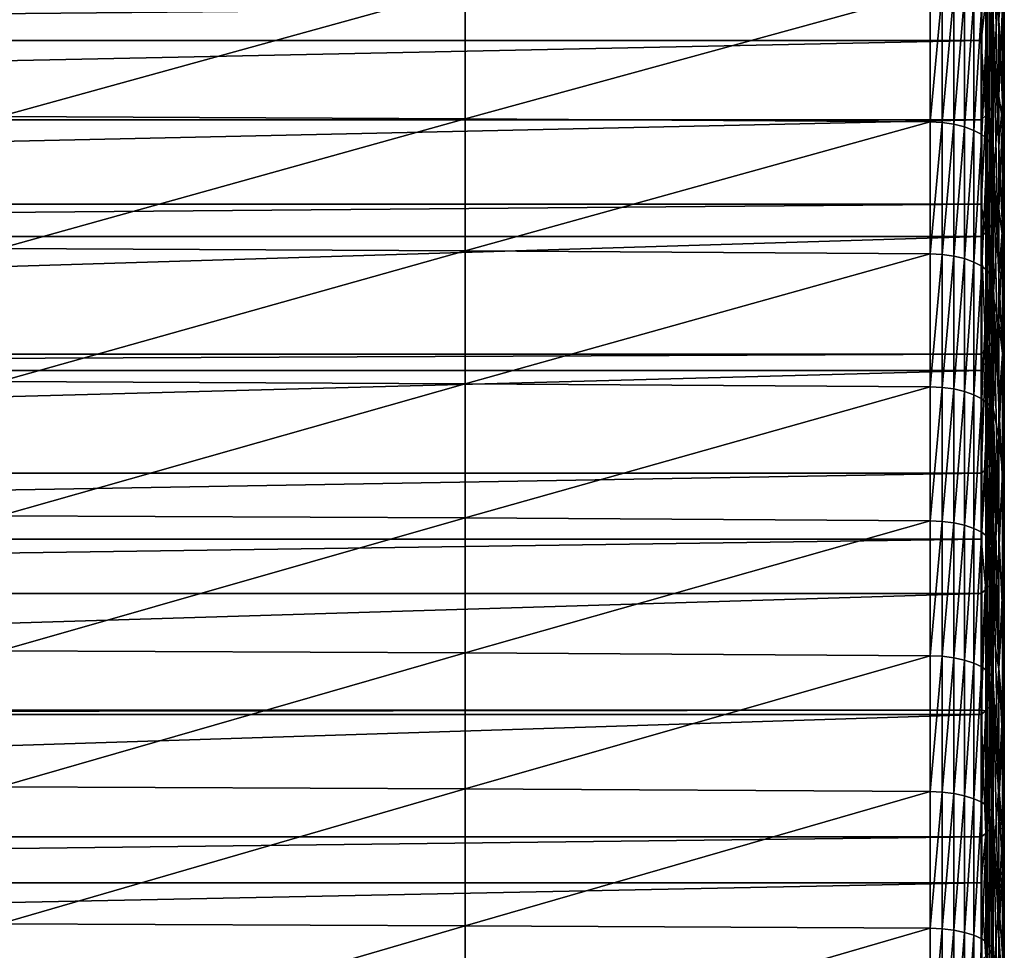
# Model space of a CAD drawing. Extents: x 48 to 148, y -238 to -43.
# Drawn here: x 79 to 89, y -115 to -106 of the extents above; entities that cross this region are included whole.
import ezdxf

# ---------------------------------------------------------------- set-up
doc = ezdxf.new("R2010")
doc.units = 0
doc.layers.add('L1', color=7, linetype='CONTINUOUS')

msp = doc.modelspace()

# ---------------------------------------------------------------- linework, layer by layer
at = {"layer": 'L1', "color": 7}
for points in [[(88.50771, -105.0144, 217.6816), (88.49271, -106.1681, 218.4423), (88.50771, -106.2214, 218.3433)], [(88.56026, -106.21, 216.492), (88.50771, -105.0144, 217.6816), (88.56026, -107.4044, 217.1383)], [(88.56026, -107.4044, 217.1383), (88.50771, -105.0144, 217.6816), (88.50771, -106.2214, 218.3433)], [(88.61282, -106.3328, 210.9606), (88.5953, -106.0841, 208.9171), (88.61282, -105.2355, 210.2983)], [(88.61282, -105.2355, 210.2983), (88.61282, -105.506, 212.3551), (88.61282, -106.3328, 210.9606)], [(88.5953, -105.8307, 214.4201), (88.61282, -106.6355, 213.013), (88.61282, -105.506, 212.3551)], [(88.61282, -106.3328, 210.9606), (88.61282, -105.506, 212.3551), (88.61282, -106.6355, 213.013)], [(88.49801, -105.9415, 204.8852), (88.50771, -105.7467, 204.8614), (88.49801, -107.0253, 205.5823)], [(88.49801, -107.0253, 205.5823), (88.50771, -105.7467, 204.8614), (88.50771, -106.7587, 205.5164)], [(88.56026, -105.8889, 206.8835), (88.50771, -106.7587, 205.5164), (88.50771, -105.7467, 204.8614)], [(88.56026, -106.21, 216.492), (88.5953, -106.9926, 215.0726), (88.5953, -105.8307, 214.4201)], [(88.5953, -106.9926, 215.0726), (88.61282, -106.6355, 213.013), (88.5953, -105.8307, 214.4201)], [(79.21347, -107.1209, 219.5994), (83.56615, -105.9165, 218.91), (79.21347, -105.8941, 218.9517)], [(79.21347, -107.1209, 219.5994), (83.56615, -107.1426, 219.5574), (83.56615, -105.9165, 218.91)], [(83.56615, -107.1426, 219.5574), (87.91858, -105.9479, 218.8516), (83.56615, -105.9165, 218.91)], [(83.56615, -107.1426, 219.5574), (87.91858, -107.1731, 219.4985), (87.91858, -105.9479, 218.8516)], [(87.91858, -107.1731, 219.4985), (88.03137, -105.954, 218.8404), (87.91858, -105.9479, 218.8516)], [(87.91858, -107.1731, 219.4985), (88.03137, -107.179, 219.4872), (88.03137, -105.954, 218.8404)], [(88.03137, -107.179, 219.4872), (88.13974, -105.9699, 218.8107), (88.03137, -105.954, 218.8404)], [(88.49801, -107.0253, 205.5823), (88.47571, -105.988, 204.8143), (88.49801, -105.9415, 204.8852)], [(88.56026, -106.9326, 207.5361), (88.50771, -106.7587, 205.5164), (88.56026, -105.8889, 206.8835)], [(88.5953, -106.0841, 208.9171), (88.56026, -106.9326, 207.5361), (88.56026, -105.8889, 206.8835)], [(88.03137, -107.179, 219.4872), (88.13974, -107.1945, 219.4573), (88.13974, -105.9699, 218.8107)], [(88.13974, -107.1945, 219.4573), (88.23983, -105.9953, 218.7636), (88.13974, -105.9699, 218.8107)], [(88.13974, -107.1945, 219.4573), (88.23983, -107.2191, 219.4098), (88.23983, -105.9953, 218.7636)], [(88.32805, -106.0291, 218.7007), (88.23983, -105.9953, 218.7636), (88.23983, -107.2191, 219.4098)], [(88.32805, -106.0291, 218.7007), (88.23983, -107.2191, 219.4098), (88.32805, -107.252, 219.3464)], [(88.32805, -107.252, 219.3464), (88.40124, -106.0702, 218.6243), (88.32805, -106.0291, 218.7007)], [(88.39554, -106.41, 204.9038), (88.44132, -106.0321, 204.7468), (88.44132, -107.1136, 205.4425)], [(88.39554, -106.41, 204.9038), (88.39554, -106.0731, 204.6843), (88.44132, -106.0321, 204.7468)], [(88.47571, -107.0706, 205.5107), (88.44132, -106.0321, 204.7468), (88.47571, -105.988, 204.8143)], [(88.47571, -107.0706, 205.5107), (88.44132, -107.1136, 205.4425), (88.44132, -106.0321, 204.7468)], [(88.49801, -107.0253, 205.5823), (88.47571, -107.0706, 205.5107), (88.47571, -105.988, 204.8143)], [(88.39554, -106.41, 204.9038), (52.61987, -106.41, 204.9038), (88.39554, -106.0731, 204.6843)], [(88.39554, -106.0731, 204.6843), (52.61987, -106.41, 204.9038), (52.61987, -106.0731, 204.6843)], [(88.32805, -107.252, 219.3464), (88.40124, -107.2919, 219.2693), (88.40124, -106.0702, 218.6243)], [(88.40124, -107.2919, 219.2693), (88.45679, -106.1171, 218.5371), (88.40124, -106.0702, 218.6243)], [(88.40124, -107.2919, 219.2693), (88.45679, -107.3374, 219.1815), (88.45679, -106.1171, 218.5371)], [(88.45679, -107.3374, 219.1815), (88.49271, -106.1681, 218.4423), (88.45679, -106.1171, 218.5371)], [(88.5953, -107.1596, 209.5663), (88.56026, -106.9326, 207.5361), (88.5953, -106.0841, 208.9171)], [(88.61282, -106.3328, 210.9606), (88.5953, -107.1596, 209.5663), (88.5953, -106.0841, 208.9171)], [(88.45679, -107.3374, 219.1815), (88.49271, -107.3869, 219.0859), (88.49271, -106.1681, 218.4423)], [(88.50771, -106.2214, 218.3433), (88.49271, -106.1681, 218.4423), (88.49271, -107.3869, 219.0859)], [(88.50771, -106.2214, 218.3433), (88.49271, -107.3869, 219.0859), (88.50771, -107.4387, 218.986)], [(88.56026, -107.4044, 217.1383), (88.50771, -106.2214, 218.3433), (88.56026, -108.6088, 217.7658)], [(88.56026, -108.6088, 217.7658), (88.50771, -106.2214, 218.3433), (88.50771, -107.4387, 218.986)], [(88.56026, -107.4044, 217.1383), (88.5953, -106.9926, 215.0726), (88.56026, -106.21, 216.492)], [(88.61282, -107.4404, 211.6057), (88.5953, -107.1596, 209.5663), (88.61282, -106.3328, 210.9606)], [(88.61282, -106.3328, 210.9606), (88.61282, -106.6355, 213.013), (88.61282, -107.4404, 211.6057)], [(88.39554, -107.1535, 205.3793), (52.61987, -107.1535, 205.3793), (88.39554, -106.41, 204.9038)], [(88.39554, -106.41, 204.9038), (52.61987, -107.1535, 205.3793), (52.61987, -106.41, 204.9038)], [(88.44132, -107.1136, 205.4425), (88.39554, -107.1535, 205.3793), (88.39554, -106.41, 204.9038)], [(88.5953, -106.9926, 215.0726), (88.61282, -107.7752, 213.653), (88.61282, -106.6355, 213.013)], [(88.61282, -107.4404, 211.6057), (88.61282, -106.6355, 213.013), (88.61282, -107.7752, 213.653)], [(88.49801, -107.0253, 205.5823), (88.50771, -106.7587, 205.5164), (88.50771, -107.7808, 206.1555)], [(88.56026, -106.9326, 207.5361), (88.50771, -107.7808, 206.1555), (88.50771, -106.7587, 205.5164)], [(88.56026, -107.9863, 208.1722), (88.50771, -107.7808, 206.1555), (88.56026, -106.9326, 207.5361)], [(88.5953, -107.1596, 209.5663), (88.56026, -107.9863, 208.1722), (88.56026, -106.9326, 207.5361)], [(88.47571, -108.1647, 206.1888), (88.44132, -107.1136, 205.4425), (88.47571, -107.0706, 205.5107)], [(88.49801, -108.1207, 206.2612), (88.47571, -107.0706, 205.5107), (88.49801, -107.0253, 205.5823)], [(88.49801, -108.1207, 206.2612), (88.47571, -108.1647, 206.1888), (88.47571, -107.0706, 205.5107)], [(88.49801, -107.0253, 205.5823), (88.50771, -107.7808, 206.1555), (88.49801, -108.1207, 206.2612)], [(88.56026, -107.4044, 217.1383), (88.5953, -108.1646, 215.7069), (88.5953, -106.9926, 215.0726)], [(88.5953, -108.1646, 215.7069), (88.61282, -107.7752, 213.653), (88.5953, -106.9926, 215.0726)], [(88.39554, -107.9442, 205.8719), (52.61987, -107.9442, 205.8719), (88.39554, -107.1535, 205.3793)], [(88.39554, -107.1535, 205.3793), (52.61987, -107.9442, 205.8719), (52.61987, -107.1535, 205.3793)], [(79.21347, -108.3576, 220.2279), (83.56615, -107.1426, 219.5574), (79.21347, -107.1209, 219.5994)], [(79.21347, -108.3576, 220.2279), (83.56615, -108.3787, 220.1855), (83.56615, -107.1426, 219.5574)], [(83.56615, -108.3787, 220.1855), (87.91858, -107.1731, 219.4985), (83.56615, -107.1426, 219.5574)], [(88.44132, -108.2066, 206.1199), (88.39554, -107.9442, 205.8719), (88.44132, -107.1136, 205.4425)], [(88.44132, -107.1136, 205.4425), (88.39554, -107.9442, 205.8719), (88.39554, -107.1535, 205.3793)], [(88.47571, -108.1647, 206.1888), (88.44132, -108.2066, 206.1199), (88.44132, -107.1136, 205.4425)], [(88.5953, -108.2452, 210.1985), (88.56026, -107.9863, 208.1722), (88.5953, -107.1596, 209.5663)], [(88.61282, -107.4404, 211.6057), (88.5953, -108.2452, 210.1985), (88.5953, -107.1596, 209.5663)], [(83.56615, -108.3787, 220.1855), (87.91858, -108.4083, 220.1262), (87.91858, -107.1731, 219.4985)], [(87.91858, -108.4083, 220.1262), (88.03137, -107.179, 219.4872), (87.91858, -107.1731, 219.4985)], [(87.91858, -108.4083, 220.1262), (88.03137, -108.414, 220.1148), (88.03137, -107.179, 219.4872)], [(88.03137, -108.414, 220.1148), (88.13974, -107.1945, 219.4573), (88.03137, -107.179, 219.4872)], [(88.03137, -108.414, 220.1148), (88.13974, -108.429, 220.0847), (88.13974, -107.1945, 219.4573)], [(88.13974, -108.429, 220.0847), (88.23983, -107.2191, 219.4098), (88.13974, -107.1945, 219.4573)], [(88.13974, -108.429, 220.0847), (88.23983, -108.4529, 220.0368), (88.23983, -107.2191, 219.4098)], [(88.32805, -107.252, 219.3464), (88.23983, -107.2191, 219.4098), (88.23983, -108.4529, 220.0368)], [(88.32805, -107.252, 219.3464), (88.23983, -108.4529, 220.0368), (88.32805, -108.4847, 219.9729)], [(88.32805, -108.4847, 219.9729), (88.40124, -107.2919, 219.2693), (88.32805, -107.252, 219.3464)], [(88.32805, -108.4847, 219.9729), (88.40124, -108.5234, 219.8952), (88.40124, -107.2919, 219.2693)], [(88.40124, -108.5234, 219.8952), (88.45679, -107.3374, 219.1815), (88.40124, -107.2919, 219.2693)], [(88.40124, -108.5234, 219.8952), (88.45679, -108.5676, 219.8066), (88.45679, -107.3374, 219.1815)], [(88.45679, -108.5676, 219.8066), (88.49271, -107.3869, 219.0859), (88.45679, -107.3374, 219.1815)], [(88.45679, -108.5676, 219.8066), (88.49271, -108.6156, 219.7103), (88.49271, -107.3869, 219.0859)], [(88.50771, -107.4387, 218.986), (88.49271, -107.3869, 219.0859), (88.49271, -108.6156, 219.7103)], [(88.50771, -107.4387, 218.986), (88.49271, -108.6156, 219.7103), (88.50771, -108.6658, 219.6096)], [(88.56026, -108.6088, 217.7658), (88.50771, -107.4387, 218.986), (88.56026, -109.8228, 218.3743)], [(88.56026, -109.8228, 218.3743), (88.50771, -107.4387, 218.986), (88.50771, -108.6658, 219.6096)], [(88.56026, -108.6088, 217.7658), (88.5953, -108.1646, 215.7069), (88.56026, -107.4044, 217.1383)], [(88.61282, -108.5579, 212.2333), (88.5953, -108.2452, 210.1985), (88.61282, -107.4404, 211.6057)], [(88.61282, -107.4404, 211.6057), (88.61282, -107.7752, 213.653), (88.61282, -108.5579, 212.2333)], [(88.49801, -108.1207, 206.2612), (88.50771, -107.7808, 206.1555), (88.50771, -108.8128, 206.7784)], [(88.56026, -107.9863, 208.1722), (88.50771, -108.8128, 206.7784), (88.50771, -107.7808, 206.1555)], [(88.5953, -108.1646, 215.7069), (88.61282, -108.9249, 214.2751), (88.61282, -107.7752, 213.653)], [(88.61282, -108.5579, 212.2333), (88.61282, -107.7752, 213.653), (88.61282, -108.9249, 214.2751)], [(88.39554, -108.2454, 206.056), (52.61987, -108.2454, 206.056), (88.39554, -107.9442, 205.8719)], [(88.39554, -107.9442, 205.8719), (52.61987, -108.2454, 206.056), (52.61987, -107.9442, 205.8719)], [(88.44132, -108.2066, 206.1199), (88.39554, -108.2454, 206.056), (88.39554, -107.9442, 205.8719)], [(88.56026, -109.0499, 208.7916), (88.50771, -108.8128, 206.7784), (88.56026, -107.9863, 208.1722)], [(88.5953, -108.2452, 210.1985), (88.56026, -109.0499, 208.7916), (88.56026, -107.9863, 208.1722)], [(88.47571, -109.2701, 206.8484), (88.44132, -108.2066, 206.1199), (88.47571, -108.1647, 206.1888)], [(88.49801, -109.2273, 206.9216), (88.47571, -108.1647, 206.1888), (88.49801, -108.1207, 206.2612)], [(88.49801, -109.2273, 206.9216), (88.47571, -109.2701, 206.8484), (88.47571, -108.1647, 206.1888)], [(88.49801, -108.1207, 206.2612), (88.50771, -108.8128, 206.7784), (88.49801, -109.2273, 206.9216)], [(88.56026, -108.6088, 217.7658), (88.5953, -109.3464, 216.3226), (88.5953, -108.1646, 215.7069)], [(88.5953, -109.3464, 216.3226), (88.61282, -108.9249, 214.2751), (88.5953, -108.1646, 215.7069)], [(88.39554, -109.3486, 206.7144), (52.61987, -109.3486, 206.7144), (88.39554, -108.2454, 206.056)], [(88.39554, -108.2454, 206.056), (52.61987, -109.3486, 206.7144), (52.61987, -108.2454, 206.056)], [(88.44132, -109.3108, 206.7788), (88.39554, -108.2454, 206.056), (88.44132, -108.2066, 206.1199)], [(88.44132, -109.3108, 206.7788), (88.39554, -109.3486, 206.7144), (88.39554, -108.2454, 206.056)], [(88.47571, -109.2701, 206.8484), (88.44132, -109.3108, 206.7788), (88.44132, -108.2066, 206.1199)], [(88.5953, -109.3406, 210.8137), (88.56026, -109.0499, 208.7916), (88.5953, -108.2452, 210.1985)], [(88.61282, -108.5579, 212.2333), (88.5953, -109.3406, 210.8137), (88.5953, -108.2452, 210.1985)], [(79.21347, -109.604, 220.8371), (83.56615, -108.3787, 220.1855), (79.21347, -108.3576, 220.2279)], [(79.21347, -109.604, 220.8371), (83.56615, -109.6245, 220.7943), (83.56615, -108.3787, 220.1855)], [(83.56615, -109.6245, 220.7943), (87.91858, -108.4083, 220.1262), (83.56615, -108.3787, 220.1855)], [(83.56615, -109.6245, 220.7943), (87.91858, -109.6531, 220.7345), (87.91858, -108.4083, 220.1262)], [(87.91858, -109.6531, 220.7345), (88.03137, -108.414, 220.1148), (87.91858, -108.4083, 220.1262)], [(87.91858, -109.6531, 220.7345), (88.03137, -109.6586, 220.7231), (88.03137, -108.414, 220.1148)], [(88.03137, -109.6586, 220.7231), (88.13974, -108.429, 220.0847), (88.03137, -108.414, 220.1148)], [(88.03137, -109.6586, 220.7231), (88.13974, -109.6732, 220.6927), (88.13974, -108.429, 220.0847)], [(88.13974, -109.6732, 220.6927), (88.23983, -108.4529, 220.0368), (88.13974, -108.429, 220.0847)], [(88.13974, -109.6732, 220.6927), (88.23983, -109.6963, 220.6444), (88.23983, -108.4529, 220.0368)], [(88.32805, -108.4847, 219.9729), (88.23983, -108.4529, 220.0368), (88.23983, -109.6963, 220.6444)], [(88.32805, -108.4847, 219.9729), (88.23983, -109.6963, 220.6444), (88.32805, -109.7271, 220.58)], [(88.32805, -109.7271, 220.58), (88.40124, -108.5234, 219.8952), (88.32805, -108.4847, 219.9729)], [(88.32805, -109.7271, 220.58), (88.40124, -109.7646, 220.5018), (88.40124, -108.5234, 219.8952)], [(88.40124, -109.7646, 220.5018), (88.45679, -108.5676, 219.8066), (88.40124, -108.5234, 219.8952)], [(88.40124, -109.7646, 220.5018), (88.45679, -109.8074, 220.4125), (88.45679, -108.5676, 219.8066)], [(88.45679, -109.8074, 220.4125), (88.49271, -108.6156, 219.7103), (88.45679, -108.5676, 219.8066)], [(88.45679, -109.8074, 220.4125), (88.49271, -109.8539, 220.3154), (88.49271, -108.6156, 219.7103)], [(88.50771, -108.6658, 219.6096), (88.49271, -108.6156, 219.7103), (88.49271, -109.8539, 220.3154)], [(88.56026, -109.8228, 218.3743), (88.5953, -109.3464, 216.3226), (88.56026, -108.6088, 217.7658)], [(88.61282, -109.6852, 212.8433), (88.5953, -109.3406, 210.8137), (88.61282, -108.5579, 212.2333)], [(88.61282, -108.5579, 212.2333), (88.61282, -108.9249, 214.2751), (88.61282, -109.6852, 212.8433)], [(88.50771, -108.6658, 219.6096), (88.49271, -109.8539, 220.3154), (88.50771, -109.9025, 220.214)], [(88.56026, -109.8228, 218.3743), (88.50771, -108.6658, 219.6096), (88.56026, -111.0463, 218.9637)], [(88.56026, -111.0463, 218.9637), (88.50771, -108.6658, 219.6096), (88.50771, -109.9025, 220.214)], [(88.49801, -109.2273, 206.9216), (88.50771, -108.8128, 206.7784), (88.50771, -109.8544, 207.3851)], [(88.56026, -109.0499, 208.7916), (88.50771, -109.8544, 207.3851), (88.50771, -108.8128, 206.7784)], [(88.5953, -109.3464, 216.3226), (88.61282, -110.0841, 214.8791), (88.61282, -108.9249, 214.2751)], [(88.61282, -109.6852, 212.8433), (88.61282, -108.9249, 214.2751), (88.61282, -110.0841, 214.8791)], [(88.56026, -110.1231, 209.3943), (88.50771, -109.8544, 207.3851), (88.56026, -109.0499, 208.7916)], [(88.5953, -109.3406, 210.8137), (88.56026, -110.1231, 209.3943), (88.56026, -109.0499, 208.7916)], [(88.47571, -110.3864, 207.4894), (88.44132, -109.3108, 206.7788), (88.47571, -109.2701, 206.8484)], [(88.49801, -110.3448, 207.5633), (88.47571, -109.2701, 206.8484), (88.49801, -109.2273, 206.9216)], [(88.49801, -110.3448, 207.5633), (88.47571, -110.3864, 207.4894), (88.47571, -109.2701, 206.8484)], [(88.49801, -109.2273, 206.9216), (88.50771, -109.8544, 207.3851), (88.49801, -110.3448, 207.5633)], [(88.39554, -109.501, 206.8034), (52.61987, -109.501, 206.8034), (88.39554, -109.3486, 206.7144)], [(88.39554, -109.3486, 206.7144), (52.61987, -109.501, 206.8034), (52.61987, -109.3486, 206.7144)], [(88.44132, -110.426, 207.4192), (88.39554, -110.4626, 207.354), (88.44132, -109.3108, 206.7788)], [(88.44132, -109.3108, 206.7788), (88.39554, -110.4626, 207.354), (88.39554, -109.501, 206.8034)], [(88.39554, -109.501, 206.8034), (88.39554, -109.3486, 206.7144), (88.44132, -109.3108, 206.7788)], [(88.47571, -110.3864, 207.4894), (88.44132, -110.426, 207.4192), (88.44132, -109.3108, 206.7788)], [(88.5953, -110.4455, 211.4116), (88.56026, -110.1231, 209.3943), (88.5953, -109.3406, 210.8137)], [(88.56026, -109.8228, 218.3743), (88.5953, -110.5377, 216.9197), (88.5953, -109.3464, 216.3226)], [(88.61282, -109.6852, 212.8433), (88.5953, -110.4455, 211.4116), (88.5953, -109.3406, 210.8137)], [(88.5953, -110.5377, 216.9197), (88.61282, -110.0841, 214.8791), (88.5953, -109.3464, 216.3226)], [(88.39554, -110.4626, 207.354), (52.61987, -110.4626, 207.354), (88.39554, -109.501, 206.8034)], [(88.39554, -109.501, 206.8034), (52.61987, -110.4626, 207.354), (52.61987, -109.501, 206.8034)], [(79.21347, -110.8597, 221.4267), (83.56615, -109.6245, 220.7943), (79.21347, -109.604, 220.8371)], [(79.21347, -110.8597, 221.4267), (83.56615, -110.8795, 221.3836), (83.56615, -109.6245, 220.7943)], [(83.56615, -110.8795, 221.3836), (87.91858, -109.6531, 220.7345), (83.56615, -109.6245, 220.7943)], [(83.56615, -110.8795, 221.3836), (87.91858, -110.9073, 221.3234), (87.91858, -109.6531, 220.7345)], [(87.91858, -110.9073, 221.3234), (88.03137, -109.6586, 220.7231), (87.91858, -109.6531, 220.7345)], [(87.91858, -110.9073, 221.3234), (88.03137, -110.9126, 221.3118), (88.03137, -109.6586, 220.7231)], [(88.03137, -110.9126, 221.3118), (88.13974, -109.6732, 220.6927), (88.03137, -109.6586, 220.7231)], [(88.03137, -110.9126, 221.3118), (88.13974, -110.9267, 221.2812), (88.13974, -109.6732, 220.6927)], [(88.13974, -110.9267, 221.2812), (88.23983, -109.6963, 220.6444), (88.13974, -109.6732, 220.6927)], [(88.13974, -110.9267, 221.2812), (88.23983, -110.949, 221.2326), (88.23983, -109.6963, 220.6444)], [(88.32805, -109.7271, 220.58), (88.23983, -109.6963, 220.6444), (88.23983, -110.949, 221.2326)], [(88.32805, -109.7271, 220.58), (88.23983, -110.949, 221.2326), (88.32805, -110.9789, 221.1677)], [(88.32805, -110.9789, 221.1677), (88.40124, -109.7646, 220.5018), (88.32805, -109.7271, 220.58)], [(88.61282, -110.8219, 213.4355), (88.5953, -110.4455, 211.4116), (88.61282, -109.6852, 212.8433)], [(88.61282, -109.6852, 212.8433), (88.61282, -110.0841, 214.8791), (88.61282, -110.8219, 213.4355)], [(88.32805, -110.9789, 221.1677), (88.40124, -111.0151, 221.0889), (88.40124, -109.7646, 220.5018)], [(88.40124, -111.0151, 221.0889), (88.45679, -109.8074, 220.4125), (88.40124, -109.7646, 220.5018)], [(88.40124, -111.0151, 221.0889), (88.45679, -111.0565, 220.999), (88.45679, -109.8074, 220.4125)], [(88.45679, -111.0565, 220.999), (88.49271, -109.8539, 220.3154), (88.45679, -109.8074, 220.4125)], [(88.56026, -111.0463, 218.9637), (88.5953, -110.5377, 216.9197), (88.56026, -109.8228, 218.3743)], [(88.45679, -111.0565, 220.999), (88.49271, -111.1015, 220.9012), (88.49271, -109.8539, 220.3154)], [(88.50771, -109.9025, 220.214), (88.49271, -109.8539, 220.3154), (88.49271, -111.1015, 220.9012)], [(88.50771, -109.9025, 220.214), (88.49271, -111.1015, 220.9012), (88.50771, -111.1485, 220.799)], [(88.49801, -110.3448, 207.5633), (88.50771, -109.8544, 207.3851), (88.50771, -110.9054, 207.9754)], [(88.56026, -110.1231, 209.3943), (88.50771, -110.9054, 207.9754), (88.50771, -109.8544, 207.3851)], [(88.56026, -111.0463, 218.9637), (88.50771, -109.9025, 220.214), (88.56026, -112.2788, 219.5339)], [(88.56026, -112.2788, 219.5339), (88.50771, -109.9025, 220.214), (88.50771, -111.1485, 220.799)], [(88.5953, -110.5377, 216.9197), (88.61282, -111.2527, 215.4648), (88.61282, -110.0841, 214.8791)], [(88.61282, -110.8219, 213.4355), (88.61282, -110.0841, 214.8791), (88.61282, -111.2527, 215.4648)], [(88.50771, -111.4315, 208.2627), (88.56026, -110.1231, 209.3943), (88.50771, -111.9656, 208.549)], [(88.50771, -111.9656, 208.549), (88.56026, -110.1231, 209.3943), (88.56026, -111.2057, 209.9801)], [(88.50771, -111.4315, 208.2627), (88.50771, -110.9054, 207.9754), (88.56026, -110.1231, 209.3943)], [(88.5953, -110.4455, 211.4116), (88.56026, -111.2057, 209.9801), (88.56026, -110.1231, 209.3943)], [(88.47571, -111.5133, 208.1116), (88.44132, -110.426, 207.4192), (88.47571, -110.3864, 207.4894)], [(88.49801, -111.473, 208.1861), (88.47571, -110.3864, 207.4894), (88.49801, -110.3448, 207.5633)], [(88.49801, -111.473, 208.1861), (88.47571, -111.5133, 208.1116), (88.47571, -110.3864, 207.4894)], [(88.49801, -110.3448, 207.5633), (88.50771, -110.9054, 207.9754), (88.49801, -111.473, 208.1861)], [(88.39554, -111.0795, 207.6976), (52.61987, -111.0795, 207.6976), (88.39554, -110.4626, 207.354)], [(88.39554, -110.4626, 207.354), (52.61987, -111.0795, 207.6976), (52.61987, -110.4626, 207.354)], [(88.44132, -111.5517, 208.0407), (88.39554, -111.0795, 207.6976), (88.44132, -110.426, 207.4192)], [(88.44132, -110.426, 207.4192), (88.39554, -111.0795, 207.6976), (88.39554, -110.4626, 207.354)], [(88.47571, -111.5133, 208.1116), (88.44132, -111.5517, 208.0407), (88.44132, -110.426, 207.4192)], [(88.5953, -111.5596, 211.9921), (88.56026, -111.2057, 209.9801), (88.5953, -110.4455, 211.4116)], [(88.61282, -110.8219, 213.4355), (88.5953, -111.5596, 211.9921), (88.5953, -110.4455, 211.4116)], [(88.56026, -111.0463, 218.9637), (88.5953, -111.7382, 217.4981), (88.5953, -110.5377, 216.9197)], [(88.5953, -111.7382, 217.4981), (88.61282, -111.2527, 215.4648), (88.5953, -110.5377, 216.9197)], [(88.61282, -111.9677, 214.0099), (88.5953, -111.5596, 211.9921), (88.61282, -110.8219, 213.4355)], [(88.61282, -110.8219, 213.4355), (88.61282, -111.2527, 215.4648), (88.61282, -111.9677, 214.0099)], [(79.21347, -112.1245, 221.9966), (83.56615, -110.8795, 221.3836), (79.21347, -110.8597, 221.4267)], [(79.21347, -112.1245, 221.9966), (83.56615, -112.1437, 221.9533), (83.56615, -110.8795, 221.3836)], [(83.56615, -112.1437, 221.9533), (87.91858, -110.9073, 221.3234), (83.56615, -110.8795, 221.3836)], [(83.56615, -112.1437, 221.9533), (87.91858, -112.1704, 221.8926), (87.91858, -110.9073, 221.3234)], [(87.91858, -112.1704, 221.8926), (88.03137, -110.9126, 221.3118), (87.91858, -110.9073, 221.3234)], [(87.91858, -112.1704, 221.8926), (88.03137, -112.1756, 221.881), (88.03137, -110.9126, 221.3118)], [(88.03137, -112.1756, 221.881), (88.13974, -110.9267, 221.2812), (88.03137, -110.9126, 221.3118)], [(88.03137, -112.1756, 221.881), (88.13974, -112.1892, 221.8501), (88.13974, -110.9267, 221.2812)], [(88.13974, -112.1892, 221.8501), (88.23983, -110.949, 221.2326), (88.13974, -110.9267, 221.2812)], [(88.49801, -111.473, 208.1861), (88.50771, -110.9054, 207.9754), (88.50771, -111.4315, 208.2627)], [(88.13974, -112.1892, 221.8501), (88.23983, -112.2108, 221.8012), (88.23983, -110.949, 221.2326)], [(88.32805, -110.9789, 221.1677), (88.23983, -110.949, 221.2326), (88.23983, -112.2108, 221.8012)], [(88.32805, -110.9789, 221.1677), (88.23983, -112.2108, 221.8012), (88.32805, -112.2396, 221.7358)], [(88.32805, -112.2396, 221.7358), (88.40124, -111.0151, 221.0889), (88.32805, -110.9789, 221.1677)], [(88.32805, -112.2396, 221.7358), (88.40124, -112.2746, 221.6565), (88.40124, -111.0151, 221.0889)], [(88.40124, -112.2746, 221.6565), (88.45679, -111.0565, 220.999), (88.40124, -111.0151, 221.0889)], [(88.39554, -111.5873, 207.975), (52.61987, -111.5873, 207.975), (88.39554, -111.0795, 207.6976)], [(88.39554, -111.0795, 207.6976), (52.61987, -111.5873, 207.975), (52.61987, -111.0795, 207.6976)], [(88.44132, -111.5517, 208.0407), (88.39554, -111.5873, 207.975), (88.39554, -111.0795, 207.6976)], [(88.40124, -112.2746, 221.6565), (88.45679, -112.3146, 221.5659), (88.45679, -111.0565, 220.999)], [(88.45679, -112.3146, 221.5659), (88.49271, -111.1015, 220.9012), (88.45679, -111.0565, 220.999)], [(88.45679, -112.3146, 221.5659), (88.49271, -112.358, 221.4674), (88.49271, -111.1015, 220.9012)], [(88.50771, -111.1485, 220.799), (88.49271, -111.1015, 220.9012), (88.49271, -112.358, 221.4674)], [(88.56026, -112.2788, 219.5339), (88.5953, -111.7382, 217.4981), (88.56026, -111.0463, 218.9637)], [(88.50771, -111.1485, 220.799), (88.49271, -112.358, 221.4674), (88.50771, -112.4035, 221.3645)], [(88.56026, -112.2788, 219.5339), (88.50771, -111.1485, 220.799), (88.56026, -113.5202, 220.0846)], [(88.56026, -113.5202, 220.0846), (88.50771, -111.1485, 220.799), (88.50771, -112.4035, 221.3645)], [(88.50771, -111.9656, 208.549), (88.56026, -111.2057, 209.9801), (88.56026, -112.2972, 210.5488)], [(88.5953, -111.5596, 211.9921), (88.56026, -112.2972, 210.5488), (88.56026, -111.2057, 209.9801)], [(88.5953, -111.7382, 217.4981), (88.61282, -112.4303, 216.0321), (88.61282, -111.2527, 215.4648)], [(88.61282, -111.9677, 214.0099), (88.61282, -111.2527, 215.4648), (88.61282, -112.4303, 216.0321)], [(88.49801, -112.6114, 208.7899), (88.47571, -111.5133, 208.1116), (88.49801, -111.473, 208.1861)], [(88.49801, -111.473, 208.1861), (88.50771, -111.4315, 208.2627), (88.50771, -111.9656, 208.549)], [(88.49801, -111.473, 208.1861), (88.50771, -111.9656, 208.549), (88.49801, -112.6114, 208.7899)], [(88.39554, -112.6787, 208.5542), (52.61987, -112.6787, 208.5542), (88.39554, -111.5873, 207.975)], [(88.39554, -111.5873, 207.975), (52.61987, -112.6787, 208.5542), (52.61987, -111.5873, 207.975)], [(88.44132, -112.6877, 208.6432), (88.39554, -112.6787, 208.5542), (88.44132, -111.5517, 208.0407)], [(88.39554, -112.6787, 208.5542), (88.39554, -111.5873, 207.975), (88.44132, -111.5517, 208.0407)], [(88.47571, -112.6505, 208.7147), (88.44132, -111.5517, 208.0407), (88.47571, -111.5133, 208.1116)], [(88.47571, -112.6505, 208.7147), (88.44132, -112.6877, 208.6432), (88.44132, -111.5517, 208.0407)], [(88.49801, -112.6114, 208.7899), (88.47571, -112.6505, 208.7147), (88.47571, -111.5133, 208.1116)], [(88.5953, -112.6827, 212.555), (88.56026, -112.2972, 210.5488), (88.5953, -111.5596, 211.9921)], [(88.61282, -111.9677, 214.0099), (88.5953, -112.6827, 212.555), (88.5953, -111.5596, 211.9921)], [(88.56026, -112.2788, 219.5339), (88.5953, -112.9477, 218.0575), (88.5953, -111.7382, 217.4981)], [(88.5953, -112.9477, 218.0575), (88.61282, -112.4303, 216.0321), (88.5953, -111.7382, 217.4981)], [(88.49801, -112.6114, 208.7899), (88.50771, -111.9656, 208.549), (88.50771, -113.0346, 209.106)], [(88.50771, -111.9656, 208.549), (88.56026, -112.2972, 210.5488), (88.50771, -113.0346, 209.106)], [(88.61282, -113.1225, 214.5662), (88.5953, -112.6827, 212.555), (88.61282, -111.9677, 214.0099)], [(88.61282, -111.9677, 214.0099), (88.61282, -112.4303, 216.0321), (88.61282, -113.1225, 214.5662)], [(79.21347, -113.3981, 222.5467), (83.56615, -112.1437, 221.9533), (79.21347, -112.1245, 221.9966)], [(79.21347, -113.3981, 222.5467), (83.56615, -113.4165, 222.5031), (83.56615, -112.1437, 221.9533)], [(83.56615, -113.4165, 222.5031), (87.91858, -112.1704, 221.8926), (83.56615, -112.1437, 221.9533)], [(83.56615, -113.4165, 222.5031), (87.91858, -113.4424, 222.442), (87.91858, -112.1704, 221.8926)], [(87.91858, -113.4424, 222.442), (88.03137, -112.1756, 221.881), (87.91858, -112.1704, 221.8926)], [(87.91858, -113.4424, 222.442), (88.03137, -113.4473, 222.4303), (88.03137, -112.1756, 221.881)], [(88.03137, -113.4473, 222.4303), (88.13974, -112.1892, 221.8501), (88.03137, -112.1756, 221.881)], [(88.03137, -113.4473, 222.4303), (88.13974, -113.4604, 222.3992), (88.13974, -112.1892, 221.8501)], [(88.13974, -113.4604, 222.3992), (88.23983, -112.2108, 221.8012), (88.13974, -112.1892, 221.8501)], [(88.13974, -113.4604, 222.3992), (88.23983, -113.4813, 222.3499), (88.23983, -112.2108, 221.8012)], [(88.32805, -112.2396, 221.7358), (88.23983, -112.2108, 221.8012), (88.23983, -113.4813, 222.3499)], [(88.32805, -112.2396, 221.7358), (88.23983, -113.4813, 222.3499), (88.32805, -113.5091, 222.2842)], [(88.32805, -113.5091, 222.2842), (88.40124, -112.2746, 221.6565), (88.32805, -112.2396, 221.7358)], [(88.32805, -113.5091, 222.2842), (88.40124, -113.5428, 222.2043), (88.40124, -112.2746, 221.6565)], [(88.40124, -113.5428, 222.2043), (88.45679, -112.3146, 221.5659), (88.40124, -112.2746, 221.6565)], [(88.40124, -113.5428, 222.2043), (88.45679, -113.5814, 222.1131), (88.45679, -112.3146, 221.5659)], [(88.45679, -113.5814, 222.1131), (88.49271, -112.358, 221.4674), (88.45679, -112.3146, 221.5659)], [(88.50771, -113.0346, 209.106), (88.56026, -112.2972, 210.5488), (88.56026, -113.3976, 211.1004)], [(88.56026, -113.5202, 220.0846), (88.5953, -112.9477, 218.0575), (88.56026, -112.2788, 219.5339)], [(88.5953, -112.6827, 212.555), (88.56026, -113.3976, 211.1004), (88.56026, -112.2972, 210.5488)], [(88.45679, -113.5814, 222.1131), (88.49271, -113.6233, 222.0139), (88.49271, -112.358, 221.4674)], [(88.50771, -112.4035, 221.3645), (88.49271, -112.358, 221.4674), (88.49271, -113.6233, 222.0139)], [(88.50771, -112.4035, 221.3645), (88.49271, -113.6233, 222.0139), (88.50771, -113.6671, 221.9103)], [(88.56026, -113.5202, 220.0846), (88.50771, -112.4035, 221.3645), (88.56026, -114.77, 220.6157)], [(88.56026, -114.77, 220.6157), (88.50771, -112.4035, 221.3645), (88.50771, -113.6671, 221.9103)], [(88.5953, -112.9477, 218.0575), (88.61282, -113.6167, 216.5809), (88.61282, -112.4303, 216.0321)], [(88.61282, -113.1225, 214.5662), (88.61282, -112.4303, 216.0321), (88.61282, -113.6167, 216.5809)], [(88.39554, -112.7222, 208.5769), (52.61987, -112.7222, 208.5769), (88.39554, -112.6787, 208.5542)], [(88.39554, -112.6787, 208.5542), (52.61987, -112.7222, 208.5769), (52.61987, -112.6787, 208.5542)], [(88.44132, -112.6877, 208.6432), (88.39554, -112.7222, 208.5769), (88.39554, -112.6787, 208.5542)], [(88.44132, -113.8337, 209.2265), (88.39554, -112.7222, 208.5769), (88.44132, -112.6877, 208.6432)], [(88.47571, -113.7977, 209.2987), (88.44132, -112.6877, 208.6432), (88.47571, -112.6505, 208.7147)], [(88.47571, -113.7977, 209.2987), (88.44132, -113.8337, 209.2265), (88.44132, -112.6877, 208.6432)], [(88.49801, -113.7599, 209.3745), (88.47571, -112.6505, 208.7147), (88.49801, -112.6114, 208.7899)], [(88.49801, -113.7599, 209.3745), (88.47571, -113.7977, 209.2987), (88.47571, -112.6505, 208.7147)], [(88.49801, -112.6114, 208.7899), (88.50771, -113.0346, 209.106), (88.49801, -113.7599, 209.3745)], [(88.5953, -113.8145, 213.1002), (88.56026, -113.3976, 211.1004), (88.5953, -112.6827, 212.555)], [(88.61282, -113.1225, 214.5662), (88.5953, -113.8145, 213.1002), (88.5953, -112.6827, 212.555)], [(88.39554, -113.867, 209.1597), (52.61987, -113.867, 209.1597), (88.39554, -112.7222, 208.5769)], [(88.39554, -112.7222, 208.5769), (52.61987, -113.867, 209.1597), (52.61987, -112.7222, 208.5769)], [(88.44132, -113.8337, 209.2265), (88.39554, -113.867, 209.1597), (88.39554, -112.7222, 208.5769)], [(88.56026, -113.5202, 220.0846), (88.5953, -114.1658, 218.5979), (88.5953, -112.9477, 218.0575)], [(88.5953, -114.1658, 218.5979), (88.61282, -113.6167, 216.5809), (88.5953, -112.9477, 218.0575)], [(88.49801, -113.7599, 209.3745), (88.50771, -113.0346, 209.106), (88.50771, -114.1123, 209.6462)], [(88.50771, -113.0346, 209.106), (88.56026, -113.3976, 211.1004), (88.50771, -114.1123, 209.6462)], [(88.61282, -114.2857, 215.1042), (88.5953, -113.8145, 213.1002), (88.61282, -113.1225, 214.5662)], [(88.61282, -113.1225, 214.5662), (88.61282, -113.6167, 216.5809), (88.61282, -114.2857, 215.1042)], [(79.21347, -114.6801, 223.0769), (83.56615, -113.4165, 222.5031), (79.21347, -113.3981, 222.5467)], [(79.21347, -114.6801, 223.0769), (83.56615, -114.6978, 223.0329), (83.56615, -113.4165, 222.5031)], [(83.56615, -114.6978, 223.0329), (87.91858, -113.4424, 222.442), (83.56615, -113.4165, 222.5031)], [(88.50771, -114.1123, 209.6462), (88.56026, -113.3976, 211.1004), (88.56026, -114.5065, 211.6346)], [(88.5953, -113.8145, 213.1002), (88.56026, -114.5065, 211.6346), (88.56026, -113.3976, 211.1004)], [(83.56615, -114.6978, 223.0329), (87.91858, -114.7227, 222.9715), (87.91858, -113.4424, 222.442)], [(87.91858, -114.7227, 222.9715), (88.03137, -113.4473, 222.4303), (87.91858, -113.4424, 222.442)], [(87.91858, -114.7227, 222.9715), (88.03137, -114.7275, 222.9597), (88.03137, -113.4473, 222.4303)], [(88.03137, -114.7275, 222.9597), (88.13974, -113.4604, 222.3992), (88.03137, -113.4473, 222.4303)], [(88.03137, -114.7275, 222.9597), (88.13974, -114.7401, 222.9284), (88.13974, -113.4604, 222.3992)], [(88.13974, -114.7401, 222.9284), (88.23983, -113.4813, 222.3499), (88.13974, -113.4604, 222.3992)], [(88.13974, -114.7401, 222.9284), (88.23983, -114.7602, 222.8788), (88.23983, -113.4813, 222.3499)], [(88.32805, -113.5091, 222.2842), (88.23983, -113.4813, 222.3499), (88.23983, -114.7602, 222.8788)], [(88.32805, -113.5091, 222.2842), (88.23983, -114.7602, 222.8788), (88.32805, -114.7869, 222.8126)], [(88.32805, -114.7869, 222.8126), (88.40124, -113.5428, 222.2043), (88.32805, -113.5091, 222.2842)], [(88.56026, -114.77, 220.6157), (88.5953, -114.1658, 218.5979), (88.56026, -113.5202, 220.0846)], [(88.32805, -114.7869, 222.8126), (88.40124, -114.8195, 222.7322), (88.40124, -113.5428, 222.2043)], [(88.40124, -114.8195, 222.7322), (88.45679, -113.5814, 222.1131), (88.40124, -113.5428, 222.2043)], [(88.40124, -114.8195, 222.7322), (88.45679, -114.8566, 222.6405), (88.45679, -113.5814, 222.1131)], [(88.45679, -114.8566, 222.6405), (88.49271, -113.6233, 222.0139), (88.45679, -113.5814, 222.1131)], [(88.5953, -114.1658, 218.5979), (88.61282, -114.8116, 217.111), (88.61282, -113.6167, 216.5809)], [(88.61282, -114.2857, 215.1042), (88.61282, -113.6167, 216.5809), (88.61282, -114.8116, 217.111)], [(88.45679, -114.8566, 222.6405), (88.49271, -114.8969, 222.5406), (88.49271, -113.6233, 222.0139)], [(88.50771, -113.6671, 221.9103), (88.49271, -113.6233, 222.0139), (88.49271, -114.8969, 222.5406)], [(88.50771, -113.6671, 221.9103), (88.49271, -114.8969, 222.5406), (88.50771, -114.9391, 222.4363)], [(88.56026, -114.77, 220.6157), (88.50771, -113.6671, 221.9103), (88.56026, -116.028, 221.1272)], [(88.56026, -116.028, 221.1272), (88.50771, -113.6671, 221.9103), (88.50771, -114.9391, 222.4363)], [(88.47571, -114.9545, 209.8633), (88.44132, -113.8337, 209.2265), (88.47571, -113.7977, 209.2987)], [(88.49801, -114.918, 209.9398), (88.47571, -113.7977, 209.2987), (88.49801, -113.7599, 209.3745)], [(88.49801, -114.918, 209.9398), (88.47571, -114.9545, 209.8633), (88.47571, -113.7977, 209.2987)], [(88.49801, -113.7599, 209.3745), (88.50771, -114.1123, 209.6462), (88.49801, -114.918, 209.9398)], [(88.39554, -114.2977, 209.3727), (52.61987, -114.2977, 209.3727), (88.39554, -113.867, 209.1597)], [(88.39554, -113.867, 209.1597), (52.61987, -114.2977, 209.3727), (52.61987, -113.867, 209.1597)], [(88.39554, -114.2977, 209.3727), (88.44132, -113.8337, 209.2265), (88.44132, -114.9893, 209.7906)], [(88.39554, -114.2977, 209.3727), (88.39554, -113.867, 209.1597), (88.44132, -113.8337, 209.2265)], [(88.47571, -114.9545, 209.8633), (88.44132, -114.9893, 209.7906), (88.44132, -113.8337, 209.2265)], [(88.5953, -114.9547, 213.6276), (88.56026, -114.5065, 211.6346), (88.5953, -113.8145, 213.1002)], [(88.61282, -114.2857, 215.1042), (88.5953, -114.9547, 213.6276), (88.5953, -113.8145, 213.1002)], [(88.49801, -114.918, 209.9398), (88.50771, -114.1123, 209.6462), (88.50771, -115.1983, 210.1693)], [(88.50771, -114.1123, 209.6462), (88.56026, -114.5065, 211.6346), (88.50771, -115.1983, 210.1693)], [(88.56026, -114.77, 220.6157), (88.5953, -115.3922, 219.1191), (88.5953, -114.1658, 218.5979)], [(88.5953, -115.3922, 219.1191), (88.61282, -114.8116, 217.111), (88.5953, -114.1658, 218.5979)], [(88.39554, -115.0215, 209.7231), (52.61987, -115.0215, 209.7231), (88.39554, -114.2977, 209.3727)], [(88.39554, -114.2977, 209.3727), (52.61987, -115.0215, 209.7231), (52.61987, -114.2977, 209.3727)], [(88.44132, -114.9893, 209.7906), (88.39554, -115.0215, 209.7231), (88.39554, -114.2977, 209.3727)], [(88.61282, -115.4573, 215.624), (88.5953, -114.9547, 213.6276), (88.61282, -114.2857, 215.1042)], [(88.61282, -114.2857, 215.1042), (88.61282, -114.8116, 217.111), (88.61282, -115.4573, 215.624)], [(88.50771, -115.1983, 210.1693), (88.56026, -114.5065, 211.6346), (88.56026, -115.6236, 212.1513)], [(88.5953, -114.9547, 213.6276), (88.56026, -115.6236, 212.1513), (88.56026, -114.5065, 211.6346)], [(79.21347, -115.9702, 223.5869), (83.56615, -114.6978, 223.0329), (79.21347, -114.6801, 223.0769)], [(79.21347, -115.9702, 223.5869), (83.56615, -115.9873, 223.5427), (83.56615, -114.6978, 223.0329)], [(83.56615, -115.9873, 223.5427), (87.91858, -114.7227, 222.9715), (83.56615, -114.6978, 223.0329)], [(83.56615, -115.9873, 223.5427), (87.91858, -116.0112, 223.4809), (87.91858, -114.7227, 222.9715)], [(87.91858, -116.0112, 223.4809), (88.03137, -114.7275, 222.9597), (87.91858, -114.7227, 222.9715)], [(87.91858, -116.0112, 223.4809), (88.03137, -116.0157, 223.469), (88.03137, -114.7275, 222.9597)], [(88.03137, -116.0157, 223.469), (88.13974, -114.7401, 222.9284), (88.03137, -114.7275, 222.9597)], [(88.03137, -116.0157, 223.469), (88.13974, -116.0279, 223.4376), (88.13974, -114.7401, 222.9284)], [(88.13974, -116.0279, 223.4376), (88.23983, -114.7602, 222.8788), (88.13974, -114.7401, 222.9284)], [(88.13974, -116.0279, 223.4376), (88.23983, -116.0472, 223.3877), (88.23983, -114.7602, 222.8788)], [(88.32805, -114.7869, 222.8126), (88.23983, -114.7602, 222.8788), (88.23983, -116.0472, 223.3877)], [(88.32805, -114.7869, 222.8126), (88.23983, -116.0472, 223.3877), (88.32805, -116.0729, 223.3211)], [(88.32805, -116.0729, 223.3211), (88.40124, -114.8195, 222.7322), (88.32805, -114.7869, 222.8126)], [(88.56026, -116.028, 221.1272), (88.5953, -115.3922, 219.1191), (88.56026, -114.77, 220.6157)], [(88.5953, -115.3922, 219.1191), (88.61282, -116.0146, 217.6223), (88.61282, -114.8116, 217.111)], [(88.61282, -115.4573, 215.624), (88.61282, -114.8116, 217.111), (88.61282, -116.0146, 217.6223)], [(88.32805, -116.0729, 223.3211), (88.40124, -116.1042, 223.2402), (88.40124, -114.8195, 222.7322)], [(88.40124, -116.1042, 223.2402), (88.45679, -114.8566, 222.6405), (88.40124, -114.8195, 222.7322)], [(88.40124, -116.1042, 223.2402), (88.45679, -116.1398, 223.1478), (88.45679, -114.8566, 222.6405)], [(88.45679, -116.1398, 223.1478), (88.49271, -114.8969, 222.5406), (88.45679, -114.8566, 222.6405)], [(88.45679, -116.1398, 223.1478), (88.49271, -116.1786, 223.0474), (88.49271, -114.8969, 222.5406)], [(88.50771, -114.9391, 222.4363), (88.49271, -114.8969, 222.5406), (88.49271, -116.1786, 223.0474)], [(88.49801, -116.0854, 210.4855), (88.47571, -114.9545, 209.8633), (88.49801, -114.918, 209.9398)], [(88.49801, -114.918, 209.9398), (88.50771, -115.1983, 210.1693), (88.49801, -116.0854, 210.4855)]]:
    msp.add_3dface(points, dxfattribs=at)

doc.saveas('drawing.dxf')
